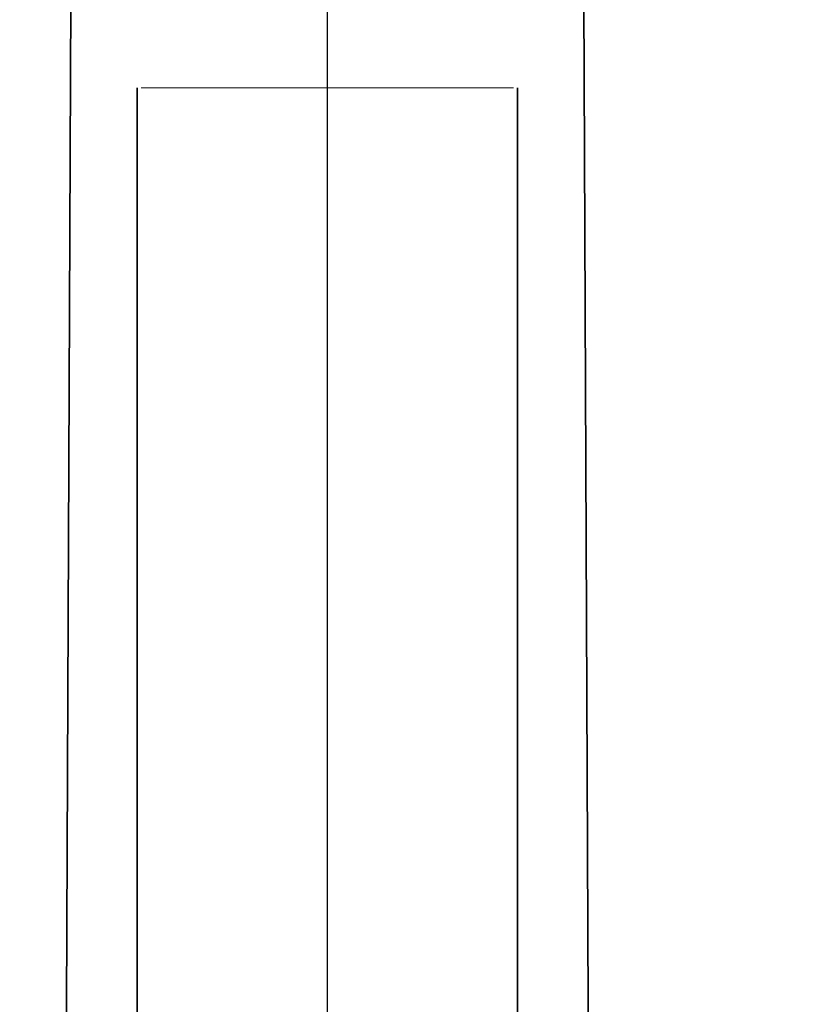
# Model space of a CAD drawing. Units: metres. Extents: x 4.4 to 17.5, y -9.3 to -1.5.
# Drawn here: x 8.4 to 8.5, y -9.2 to -9.2 of the extents above; entities that cross this region are included whole.
import ezdxf

# ---------------------------------------------------------------- set-up
doc = ezdxf.new("R2010")
doc.units = ezdxf.units.M
doc.header["$MEASUREMENT"] = 0

# ---------------------------------------------------------------- blocks, each defined once
blk = doc.blocks.new('20d90ad6-f742-4ced-8472-07fe7c4b163b')
at = {"color": 18, "lineweight": 9, "true_color": 0x000000}
blk.add_lwpolyline([(8.42844, -9.189281), (8.42844, -9.281672), (8.426001, -9.281672), (8.423655, -9.281672), (8.426, -9.281672), (8.42844, -9.281672), (8.43088, -9.281672), (8.42844, -9.281672), (8.430196, -9.281672)], dxfattribs=at)
blk = doc.blocks.new('c82755bc-069e-4348-953e-ac9c97723da3')
at = {"color": 18, "lineweight": 9, "true_color": 0x000000}
for points in [[(8.430197, -9.281672), (8.42844, -9.281672), (8.426684, -9.281672), (8.42844, -9.281672), (8.42844, -9.201672), (8.42844, -9.281672), (8.42844, -9.191083)], [(8.424995, -9.201672), (8.423438, -9.201672), (8.426684, -9.201672), (8.42844, -9.201672)], [(8.424995, -9.201672), (8.426684, -9.201672), (8.430197, -9.201672), (8.42844, -9.201672)], [(8.430197, -9.201672), (8.431885, -9.201672), (8.433442, -9.201672), (8.435926, -9.201672), (8.43727, -9.201672)]]:
    blk.add_lwpolyline(points, dxfattribs=at)
blk = doc.blocks.new('856ae875-1c05-40b4-a4b1-b1c005394d2c')
at = {"color": 18, "lineweight": 9, "true_color": 0x000000}
for points in [[(8.420954, -9.201672), (8.422074, -9.201672), (8.423438, -9.201672), (8.422074, -9.201672), (8.420954, -9.201672)], [(8.43727, -9.201672), (8.435926, -9.201672), (8.433442, -9.201672), (8.431885, -9.201672), (8.430196, -9.201672)]]:
    blk.add_lwpolyline(points, dxfattribs=at)
blk = doc.blocks.new('4932ae28-68c7-4fdf-a84c-75bf8278bc55')
at = {"color": 18, "lineweight": 9, "true_color": 0x000000}
blk.add_line((8.451246, -9.280672), (8.451504, -9.280672), dxfattribs=at)
blk.add_lwpolyline([(8.420122, -9.201672)], close=True, dxfattribs=at)
blk.add_lwpolyline([(8.432022, -9.270672), (8.429697, -9.270672)], dxfattribs=at)
blk = doc.blocks.new('882cc264-c64c-4c67-9a63-77ef0ce60fbc')
at = {"color": 18, "lineweight": 9, "true_color": 0x000000}
for p, q in [((8.419437, -9.201672), (8.419437, -9.281672)), ((8.437443, -9.201672), (8.437443, -9.281672))]:
    blk.add_line(p, q, dxfattribs=at)
for points in [[(8.415935, -9.281672), (8.416327, -9.190182), (8.415236, -9.145649), (8.41389, -9.10146)], [(8.440945, -9.281672), (8.440553, -9.190182), (8.441644, -9.145649), (8.44299, -9.10146)]]:
    blk.add_lwpolyline(points, dxfattribs=at)
blk = doc.blocks.new('d250765a-5b76-4837-b97b-0b785dbb543c')
at = {"color": 18, "lineweight": 9, "true_color": 0x000000}
for points in [[(8.415962, -9.281672), (8.416354, -9.190182), (8.415263, -9.145649), (8.413916, -9.10146)], [(8.440972, -9.281672), (8.44058, -9.190182), (8.441671, -9.145649), (8.443017, -9.10146)]]:
    blk.add_lwpolyline(points, dxfattribs=at)
blk = doc.blocks.new('bad443a3-7403-402f-9557-a6a50d1b6cd0')
at = {"color": 18, "lineweight": 9, "true_color": 0x000000}
for points in [[(8.428467, -9.189281), (8.428467, -9.281672), (8.430906, -9.281672), (8.433252, -9.281672), (8.430907, -9.281672), (8.428467, -9.281672), (8.426027, -9.281672), (8.428467, -9.281672), (8.42671, -9.281672)], [(8.42671, -9.281672), (8.428467, -9.281672), (8.430223, -9.281672), (8.428467, -9.281672), (8.428467, -9.201672), (8.428467, -9.281672), (8.428467, -9.191083)]]:
    blk.add_lwpolyline(points, dxfattribs=at)
blk = doc.blocks.new('6099462e-4cd3-4f7d-8e75-4ec4c198f317')
at = {"color": 18, "lineweight": 9, "true_color": 0x000000}
for points in [[(8.419637, -9.201672), (8.420981, -9.201672), (8.423465, -9.201672), (8.425021, -9.201672), (8.42671, -9.201672)], [(8.431912, -9.201672), (8.430223, -9.201672), (8.42671, -9.201672), (8.428467, -9.201672)], [(8.431912, -9.201672), (8.433469, -9.201672), (8.430223, -9.201672), (8.428467, -9.201672)]]:
    blk.add_lwpolyline(points, dxfattribs=at)
blk = doc.blocks.new('9b67b462-f901-43b8-86ca-250db0ed44ca')
at = {"color": 18, "lineweight": 9, "true_color": 0x000000}
blk.add_lwpolyline([(8.42671, -9.201672), (8.425021, -9.201672), (8.423465, -9.201672), (8.420981, -9.201672), (8.419637, -9.201672)], dxfattribs=at)
blk = doc.blocks.new('d2d61997-3d7c-4149-b14a-30a02cee38f0')
at = {"color": 18, "lineweight": 9, "true_color": 0x000000}
blk.add_lwpolyline([(8.435953, -9.201672), (8.434833, -9.201672), (8.433469, -9.201672), (8.434833, -9.201672), (8.435953, -9.201672)], dxfattribs=at)
blk = doc.blocks.new('c82924b7-e99b-41c5-ba4c-a615f3a20308')
at = {"color": 18, "lineweight": 9, "true_color": 0x000000}
blk.add_lwpolyline([(8.436785, -9.201672)], close=True, dxfattribs=at)
blk = doc.blocks.new('e0dcb9e0-ed44-4cd7-80f4-e62e515f91e3')
at = {"color": 18, "lineweight": 9, "true_color": 0x000000}
for p, q in [((8.419464, -9.201672), (8.419464, -9.281672)), ((8.43747, -9.201672), (8.43747, -9.281672))]:
    blk.add_line(p, q, dxfattribs=at)
blk = doc.blocks.new('2f81fa70-1e2f-41aa-ac77-158a0499b1e6')
at = {"color": 18, "lineweight": 9, "true_color": 0x000000}
blk.add_lwpolyline([(8.42844, -9.189281), (8.42844, -9.281672), (8.426001, -9.281672), (8.423655, -9.281672), (8.426, -9.281672), (8.42844, -9.281672), (8.43088, -9.281672), (8.42844, -9.281672), (8.430196, -9.281672)], dxfattribs=at)
blk = doc.blocks.new('9aab64ea-a30f-4216-9775-4c72dbe5628e')
at = {"color": 18, "lineweight": 9, "true_color": 0x000000}
for points in [[(8.430197, -9.281672), (8.42844, -9.281672), (8.426684, -9.281672), (8.42844, -9.281672), (8.42844, -9.201672), (8.42844, -9.281672), (8.42844, -9.191083)], [(8.424995, -9.201672), (8.426684, -9.201672), (8.430197, -9.201672), (8.42844, -9.201672)]]:
    blk.add_lwpolyline(points, dxfattribs=at)
blk = doc.blocks.new('ff8ad8aa-8b65-4a5e-a54c-06542c3c5c9c')
at = {"color": 18, "lineweight": 9, "true_color": 0x000000}
for points in [[(8.424995, -9.201672), (8.423438, -9.201672), (8.426684, -9.201672), (8.42844, -9.201672)], [(8.430197, -9.201672), (8.431885, -9.201672), (8.433442, -9.201672), (8.435926, -9.201672), (8.43727, -9.201672)], [(8.431885, -9.281672), (8.430197, -9.281672), (8.431885, -9.281672), (8.433442, -9.281672)]]:
    blk.add_lwpolyline(points, dxfattribs=at)
blk.add_lwpolyline([(8.424995, -9.281672), (8.423438, -9.281672), (8.424995, -9.281672), (8.426684, -9.281672)], close=True, dxfattribs=at)
blk = doc.blocks.new('87b9dfb4-66bc-4e14-8d97-1211ea1cee38')
at = {"color": 18, "lineweight": 9, "true_color": 0x000000}
for points in [[(8.420954, -9.201672), (8.422074, -9.201672), (8.423438, -9.201672), (8.422074, -9.201672), (8.420954, -9.201672)], [(8.43727, -9.201672), (8.435926, -9.201672), (8.433442, -9.201672), (8.431885, -9.201672), (8.430196, -9.201672)]]:
    blk.add_lwpolyline(points, dxfattribs=at)
blk = doc.blocks.new('0f00fd4a-6942-4e4e-b8bd-6248fe16f312')
at = {"color": 18, "lineweight": 9, "true_color": 0x000000}
blk.add_lwpolyline([(8.420122, -9.201672)], close=True, dxfattribs=at)
blk = doc.blocks.new('c2673900-c82d-477b-9167-fd0605674e60')
at = {"color": 18, "lineweight": 9, "true_color": 0x000000}
for p, q in [((8.419437, -9.201672), (8.419437, -9.281672)), ((8.437443, -9.201672), (8.437443, -9.281672))]:
    blk.add_line(p, q, dxfattribs=at)
for points in [[(8.415935, -9.281672), (8.416327, -9.190182), (8.415236, -9.145649), (8.41389, -9.10146)], [(8.440945, -9.281672), (8.440553, -9.190182), (8.441644, -9.145649), (8.44299, -9.10146)]]:
    blk.add_lwpolyline(points, dxfattribs=at)
blk = doc.blocks.new('aa5b6f14-4894-4d91-a6b4-ce4496cd524c')
at = {"color": 18, "lineweight": 9, "true_color": 0x000000}
for points in [[(8.415962, -9.281672), (8.416354, -9.190182), (8.415263, -9.145649), (8.413916, -9.10146)], [(8.440972, -9.281672), (8.44058, -9.190182), (8.441671, -9.145649), (8.443017, -9.10146)]]:
    blk.add_lwpolyline(points, dxfattribs=at)
blk = doc.blocks.new('7519d1bb-b4bd-4c5f-bd5b-df2fbd42fdd3')
at = {"color": 18, "lineweight": 9, "true_color": 0x000000}
for points in [[(8.428467, -9.189281), (8.428467, -9.281672), (8.430906, -9.281672), (8.433252, -9.281672), (8.430907, -9.281672), (8.428467, -9.281672), (8.426027, -9.281672), (8.428467, -9.281672), (8.42671, -9.281672)], [(8.42671, -9.281672), (8.428467, -9.281672), (8.430223, -9.281672), (8.428467, -9.281672), (8.428467, -9.201672), (8.428467, -9.281672), (8.428467, -9.191083)]]:
    blk.add_lwpolyline(points, dxfattribs=at)
blk = doc.blocks.new('5a5542a2-04cc-496d-b9aa-1ef2f8b3108e')
at = {"color": 18, "lineweight": 9, "true_color": 0x000000}
for points in [[(8.419637, -9.201672), (8.420981, -9.201672), (8.423465, -9.201672), (8.425021, -9.201672), (8.42671, -9.201672)], [(8.431912, -9.201672), (8.430223, -9.201672), (8.42671, -9.201672), (8.428467, -9.201672)], [(8.431912, -9.201672), (8.433469, -9.201672), (8.430223, -9.201672), (8.428467, -9.201672)]]:
    blk.add_lwpolyline(points, dxfattribs=at)
blk = doc.blocks.new('6e3d1885-017e-49f8-bbbe-17749735d412')
at = {"color": 18, "lineweight": 9, "true_color": 0x000000}
for points in [[(8.42671, -9.201672), (8.425021, -9.201672), (8.423465, -9.201672), (8.420981, -9.201672), (8.419637, -9.201672)], [(8.423465, -9.281672), (8.420981, -9.281672), (8.419637, -9.281672)], [(8.433469, -9.281672), (8.434833, -9.281672), (8.435953, -9.281672), (8.437297, -9.281672), (8.438864, -9.281672), (8.440019, -9.281672)]]:
    blk.add_lwpolyline(points, dxfattribs=at)
blk = doc.blocks.new('74933eb9-73cc-4b30-a679-3c55bc3e12bc')
at = {"color": 18, "lineweight": 9, "true_color": 0x000000}
blk.add_lwpolyline([(8.435953, -9.201672), (8.434833, -9.201672), (8.433469, -9.201672), (8.434833, -9.201672), (8.435953, -9.201672)], dxfattribs=at)
blk = doc.blocks.new('71624a0b-180e-4b5f-86eb-82d34088444a')
at = {"color": 18, "lineweight": 9, "true_color": 0x000000}
blk.add_lwpolyline([(8.436785, -9.201672)], close=True, dxfattribs=at)
blk = doc.blocks.new('ed7949b2-ca7b-49f8-bea6-2a4282210ac7')
at = {"color": 18, "lineweight": 9, "true_color": 0x000000}
for p, q in [((8.419464, -9.201672), (8.419464, -9.281672)), ((8.43747, -9.201672), (8.43747, -9.281672))]:
    blk.add_line(p, q, dxfattribs=at)
blk = doc.blocks.new('90e60564-84e2-4332-a9de-3050469f2e33')
for name in ['d250765a-5b76-4837-b97b-0b785dbb543c', 'bad443a3-7403-402f-9557-a6a50d1b6cd0', '9b67b462-f901-43b8-86ca-250db0ed44ca', '6099462e-4cd3-4f7d-8e75-4ec4c198f317', 'e0dcb9e0-ed44-4cd7-80f4-e62e515f91e3', 'c82924b7-e99b-41c5-ba4c-a615f3a20308', '5a5542a2-04cc-496d-b9aa-1ef2f8b3108e', '856ae875-1c05-40b4-a4b1-b1c005394d2c', '20d90ad6-f742-4ced-8472-07fe7c4b163b', 'c82755bc-069e-4348-953e-ac9c97723da3', '74933eb9-73cc-4b30-a679-3c55bc3e12bc', 'd2d61997-3d7c-4149-b14a-30a02cee38f0', 'c2673900-c82d-477b-9167-fd0605674e60', '7519d1bb-b4bd-4c5f-bd5b-df2fbd42fdd3', 'ed7949b2-ca7b-49f8-bea6-2a4282210ac7', '0f00fd4a-6942-4e4e-b8bd-6248fe16f312', 'aa5b6f14-4894-4d91-a6b4-ce4496cd524c', '882cc264-c64c-4c67-9a63-77ef0ce60fbc', '2f81fa70-1e2f-41aa-ac77-158a0499b1e6', '9aab64ea-a30f-4216-9775-4c72dbe5628e', '87b9dfb4-66bc-4e14-8d97-1211ea1cee38', '71624a0b-180e-4b5f-86eb-82d34088444a', '6e3d1885-017e-49f8-bbbe-17749735d412', '4932ae28-68c7-4fdf-a84c-75bf8278bc55', 'ff8ad8aa-8b65-4a5e-a54c-06542c3c5c9c']:
    blk.add_blockref(name, (0, 0))

msp = doc.modelspace()

# ---------------------------------------------------------------- block references
msp.add_blockref('90e60564-84e2-4332-a9de-3050469f2e33', (0, 0))

doc.saveas('drawing.dxf')
